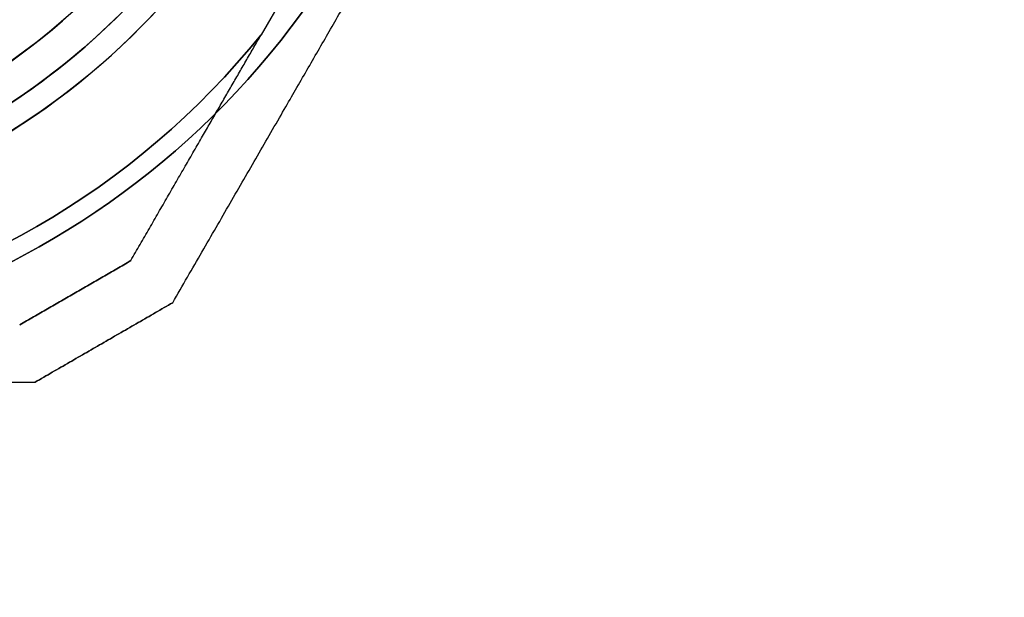
# Model space of a CAD drawing. Units: millimetres. Extents: x -1178 to 8471, y -523 to 10424.
# Drawn here: x 5608 to 5694, y 3131 to 3181 of the extents above; entities that cross this region are included whole.
import ezdxf

# ---------------------------------------------------------------- set-up
doc = ezdxf.new("R2010")
doc.units = ezdxf.units.MM
doc.layers.add('Dimensions', color=7, linetype='Continuous')
doc.styles.get("Standard").update_dxf_attribs({"font": 'arial.ttf'})
doc.dimstyles.new('Leikkiset keinu', dxfattribs={"dimtxt": 150, "dimasz": 2.5, "dimexe": 0.06, "dimexo": 0.625, "dimtad": 0, "dimtih": 1, "dimtoh": 1, "dimdec": 0, "dimtxsty": 'Standard', "dimcen": 2.5, "dimadec": 0, "dimazin": 0, "dimtfac": 1, "dimtmove": 0, "dimatfit": 3, "dimfxl": 1, "dimarcsym": 0})

# ---------------------------------------------------------------- blocks, each defined once
blk = doc.blocks.new('*D25')
at = {"layer": 'Defpoints', "color": 0, "transparency": 16777216}
for p in [(307.351, 3968.047), (8471.351, 3523.891), (8471.351, -424.168)]:
    blk.add_point(p, dxfattribs=at)
at = {"layer": 'Dimensions', "color": 0, "lineweight": -2, "transparency": 16777216}
for p, q in [((307.351, 3967.422), (307.351, -424.228)), ((8471.351, 3523.266), (8471.351, -424.228)), ((309.851, -424.168), (4165.226, -424.168)), ((8468.851, -424.168), (4613.476, -424.168))]:
    blk.add_line(p, q, dxfattribs=at)
at = {"layer": 'Dimensions', "color": 0, "transparency": 16777216}
for points in [[(309.851, -423.751), (309.851, -424.584), (307.351, -424.168)], [(8468.851, -424.584), (8468.851, -423.751), (8471.351, -424.168)]]:
    blk.add_solid(points, dxfattribs=at)
at = {"layer": 'Dimensions', "color": 0, "transparency": 16777216, "insert": (4389.351, -424.168), "char_height": 150, "attachment_point": 5}
blk.add_mtext('8164', dxfattribs=at)
blk = doc.blocks.new('*D27')
at = {"layer": 'Defpoints', "color": 0, "transparency": 16777216}
for p in [(6284.351, 3224.056), (2494.351, 2324.056), (6284.351, 1815.634)]:
    blk.add_point(p, dxfattribs=at)
at = {"layer": 'Dimensions', "color": 0, "lineweight": -2, "transparency": 16777216}
for p, q in [((6284.351, 3223.431), (6284.351, 1815.574)), ((2494.351, 2323.431), (2494.351, 1815.574)), ((2496.851, 1815.634), (4165.376, 1815.634)), ((6281.851, 1815.634), (4613.326, 1815.634))]:
    blk.add_line(p, q, dxfattribs=at)
at = {"layer": 'Dimensions', "color": 0, "transparency": 16777216}
for points in [[(2496.851, 1816.05), (2496.851, 1815.217), (2494.351, 1815.634)], [(6281.851, 1815.217), (6281.851, 1816.05), (6284.351, 1815.634)]]:
    blk.add_solid(points, dxfattribs=at)
at = {"layer": 'Dimensions', "color": 0, "transparency": 16777216, "insert": (4389.351, 1815.634), "char_height": 150, "attachment_point": 5}
blk.add_mtext('3790', dxfattribs=at)

msp = doc.modelspace()

# ---------------------------------------------------------------- linework, layer by layer
at = {"extrusion": (-0.866025, 0.5, -6.15722e-16)}
for p, q in [((5633.733, 3187.908, -38.308), (5629.067, 3179.826, -38.308)), ((5633.733, 3187.908, 16.692), (5629.067, 3179.826, 16.692)), ((5617.704, 3160.144, 11.629), (5617.704, 3160.144, -33.245))]:
    msp.add_line(p, q, dxfattribs=at)
msp.add_line((5633.733, 3187.908, -38.308), (5629.067, 3179.826, -38.308))
at = {"extrusion": (1.08615e-16, -1.04332e-15, -1)}
msp.add_line((5633.733, 3187.908, 16.692), (5629.067, 3179.826, 16.692), dxfattribs=at)
at = {"extrusion": (-0.5, 0.866025, -5.41814e-16)}
msp.add_line((5617.704, 3160.144, 11.629), (5617.704, 3160.144, -33.245), dxfattribs=at)
at = {"extrusion": (0.5, -0.866025, 5.41814e-16)}
for p, q in [((5621.364, 3156.484, 14.089), (5621.364, 3156.484, -35.705)), ((5609.364, 3149.556, -35.705), (5609.364, 3149.556, 14.089))]:
    msp.add_line(p, q, dxfattribs=at)
at = {"extrusion": (0.866025, -0.5, 6.15722e-16)}
msp.add_line((5621.364, 3156.484, 14.089), (5621.364, 3156.484, -35.705), dxfattribs=at)
at = {"extrusion": (4.58218e-08, -1, 1.45761e-15)}
msp.add_line((5609.364, 3149.556, -35.705), (5609.364, 3149.556, 14.089), dxfattribs=at)
at = {"extrusion": (-3.07417e-16, -8.03121e-16, -1)}
for centre, radius, start, end in [((-5574.351, 3224.056, 43.308), 72, 210, 360), ((-5574.351, 3224.056, -21.692), 72, 210, 360), ((-5574.351, 3224.056, 43.308), 72, 210, 360), ((-5574.351, 3224.056, -21.692), 60, 210, 360), ((-5574.351, 3224.056, 43.308), 60, 180, 360), ((-5574.351, 3224.056, 33.237), 57, 180, 360), ((-5574.351, 3224.056, 40.308), 57, 180, 360), ((-5574.351, 3224.056, 33.237), 57, 180, 360), ((-5574.351, 3224.056, 40.308), 57, 180, 360), ((-5574.351, 3224.056, -16.692), 62.071, 210, 343.07201), ((-5574.351, 3224.056, -16.692), 62.071, 210, 343.07201), ((-5574.351, 3224.056, 38.308), 70.357, 218.95043, 261.04956), ((-5574.351, 3224.056, -16.692), 70.357, 218.95043, 261.04956), ((-5574.351, 3224.056, -16.692), 70.357, 218.95043, 261.04956)]:
    msp.add_arc(centre, radius, start, end, dxfattribs=at)
for centre, radius, start, end in [((5574.351, 3224.056, 21.692), 72, 180, 330), ((5574.351, 3224.056, -43.308), 60, 180, 0), ((5574.351, 3224.056, 21.692), 60, 180, 330), ((5574.351, 3224.056, 11.621), 57, 180, 330), ((5574.351, 3224.056, 18.692), 57, 180, 330), ((5574.351, 3224.056, 18.692), 57, 180, 330), ((5574.351, 3224.056, 11.621), 57, 180, 330), ((5574.351, 3224.056, -38.308), 62.071, 196.92799, 343.0722), ((5574.351, 3224.056, -38.308), 62.071, 196.92799, 343.0722), ((5574.351, 3224.056, -38.308), 70.357, 278.95044, 321.04957)]:
    msp.add_arc(centre, radius, start, end)
for points, weights in [([(5621.364, 3156.484, -35.705), (5630.553, 3172.401, -41.466), (5638.87, 3186.806, -41.466)], [1.48939474098, 1.56753561765, 1.56753561765]), ([(5621.364, 3156.484, 14.089), (5630.553, 3172.401, 19.85), (5638.87, 3186.806, 19.85)], [1.48939474098, 1.56753561765, 1.56753561765]), ([(5621.364, 3156.484, -35.705), (5630.553, 3172.401, -41.466), (5638.87, 3186.806, -41.466)], [1.48939474098, 1.56753561765, 1.56753561765]), ([(5621.364, 3156.484, 14.089), (5630.553, 3172.401, 19.85), (5638.87, 3186.806, 19.85)], [1.48939474098, 1.56753561765, 1.56753561765]), ([(5617.704, 3160.144, -33.245), (5623.65, 3170.443, -37.066), (5629.067, 3179.826, -38.308)], [1.47108871164, 1.52498134772, 1.54336100997]), ([(5617.704, 3160.144, 11.629), (5623.65, 3170.443, 15.45), (5629.067, 3179.826, 16.692)], [1.47108871164, 1.52498134772, 1.54336100997]), ([(5617.704, 3160.144, -33.245), (5623.65, 3170.443, -37.066), (5629.067, 3179.826, -38.308)], [1.47108871164, 1.52498134772, 1.54336100997]), ([(5617.704, 3160.144, 11.629), (5623.65, 3170.443, 15.45), (5629.067, 3179.826, 16.692)], [1.47108871164, 1.52498134772, 1.54336100997]), ([(5617.704, 3160.144, -33.245), (5612.864, 3157.35, -33.543), (5608.024, 3154.556, -33.245)], [1.40531115829, 1.40900510308, 1.40531115829]), ([(5608.024, 3154.556, 11.629), (5612.864, 3157.35, 11.927), (5617.704, 3160.144, 11.629)], [1.40618504791, 1.40988128977, 1.40618504791]), ([(5617.704, 3160.144, -33.245), (5612.864, 3157.35, -33.543), (5608.024, 3154.556, -33.245)], [1.40531115829, 1.40900510308, 1.40531115829]), ([(5608.024, 3154.556, 11.629), (5612.864, 3157.35, 11.927), (5617.704, 3160.144, 11.629)], [1.40618504791, 1.40988128977, 1.40618504791]), ([(5621.364, 3156.484, -35.705), (5615.364, 3153.02, -36.135), (5609.364, 3149.556, -35.705)], [1.42178401989, 1.42684666931, 1.42178401989]), ([(5621.364, 3156.484, -35.705), (5615.364, 3153.02, -36.135), (5609.364, 3149.556, -35.705)], [1.42178401989, 1.42684666931, 1.42178401989]), ([(5609.364, 3149.556, 14.089), (5615.364, 3153.02, 14.519), (5621.364, 3156.484, 14.089)], [1.42296673268, 1.42803359348, 1.42296673268]), ([(5609.364, 3149.556, 14.089), (5615.364, 3153.02, 14.519), (5621.364, 3156.484, 14.089)], [1.42296673268, 1.42803359348, 1.42296673268]), ([(5539.339, 3149.556, -35.705), (5574.351, 3149.556, -46.68), (5609.364, 3149.556, -35.705)], [1.48941667239, 1.64570072699, 1.48941667239]), ([(5539.339, 3149.556, -35.705), (5574.351, 3149.556, -46.68), (5609.364, 3149.556, -35.705)], [1.48941667239, 1.64570072699, 1.48941667239]), ([(5539.339, 3149.556, 14.089), (5574.351, 3149.556, 25.063), (5609.364, 3149.556, 14.089)], [1.53451028635, 1.69552600063, 1.53451028635]), ([(5539.339, 3149.556, 14.089), (5574.351, 3149.556, 25.063), (5609.364, 3149.556, 14.089)], [1.53451028635, 1.69552600063, 1.53451028635])]:
    msp.add_rational_spline(points, weights, degree=2)

# ---------------------------------------------------------------- dimensions: what is measured, and where the dimension line sits
at = {"layer": 'Dimensions'}
for base, p1, p2, picture, middle in [((8471.351, -424.168), (307.351, 3968.047, 19.946), (8471.351, 3523.891, 20.181), '*D25', (4389.351, -424.168)), ((6284.351, 1815.634), (2494.351, 2324.056, -548.413), (6284.351, 3224.056, 15.796), '*D27', (4389.351, 1815.634))]:
    dim = msp.add_linear_dim(base=base, p1=p1, p2=p2, dimstyle='Leikkiset keinu', override={"dimlfac": 1}, dxfattribs=at)
    dim.commit()
    dim.dimension.update_dxf_attribs({"geometry": picture, "text_midpoint": middle})

doc.saveas('drawing.dxf')
